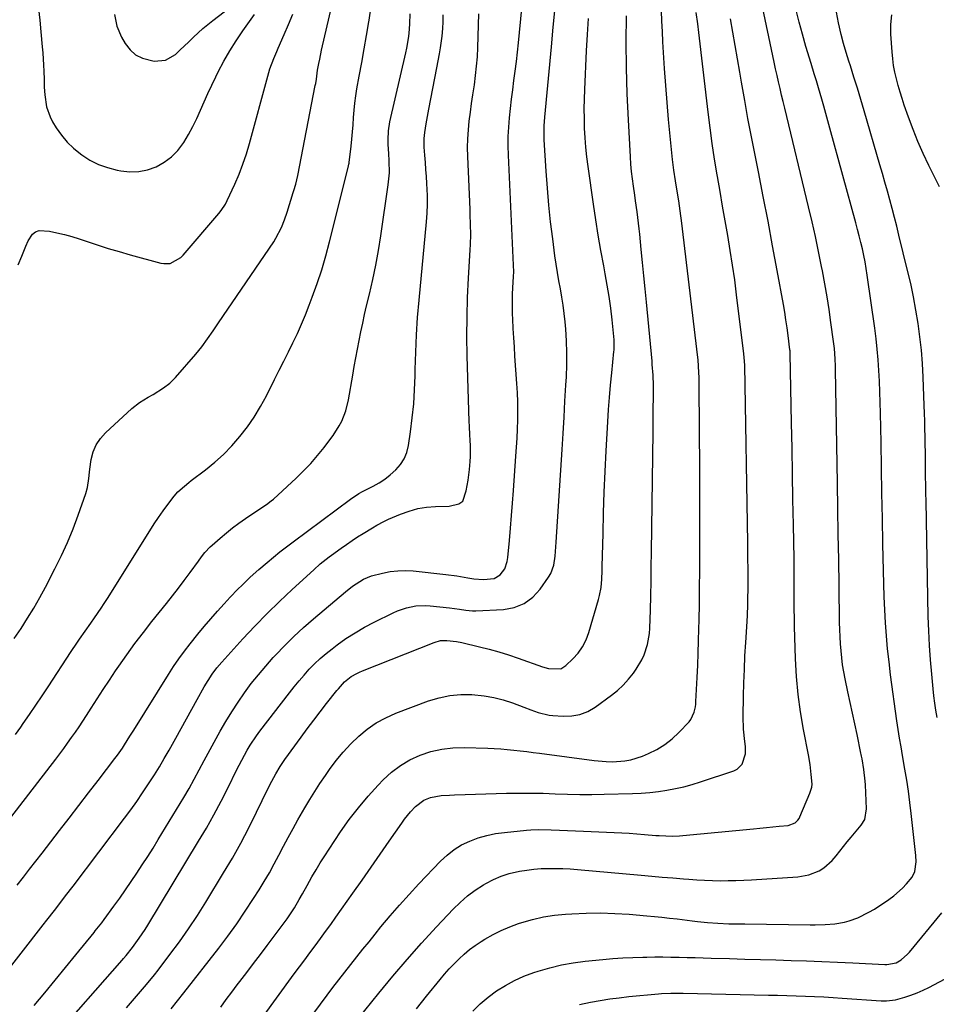
# Model space of a CAD drawing. Units: inches. Extents: x 1852041 to 1857398, y 415960 to 421219.
# Drawn here: x 1854075 to 1854440, y 417467 to 417860 of the extents above; entities that cross this region are included whole.
import ezdxf

# ---------------------------------------------------------------- set-up
doc = ezdxf.new("R2010")
doc.units = ezdxf.units.IN
doc.header["$MEASUREMENT"] = 0
doc.layers.add('7', color=7, linetype='Continuous')
doc.layers.add('8', color=7, linetype='Continuous')

msp = doc.modelspace()

# ---------------------------------------------------------------- linework, layer by layer
at = {"layer": '7', "color": 18}
for points in [[(1854080.68, 417467.04, 1716), (1854084.84, 417472.09, 1716), (1854089, 417477.13, 1716), (1854093.15, 417482.19, 1716), (1854097.29, 417487.26, 1716), (1854104.52, 417496.13, 1716), (1854105.03, 417496.76, 1716), (1854107.56, 417499.97, 1716), (1854108.54, 417501.28, 1716), (1854112.46, 417506.63, 1716), (1854114.79, 417509.86, 1716), (1854117.1, 417513.11, 1716), (1854119.35, 417516.4, 1716), (1854121.58, 417519.71, 1716), (1854123.76, 417523.05, 1716), (1854125.91, 417526.4, 1716), (1854128.03, 417529.79, 1716), (1854130.11, 417533.18, 1716), (1854140.27, 417549.95, 1716), (1854142.4, 417553.57, 1716), (1854144.42, 417557.25, 1716), (1854146.4, 417560.95, 1716), (1854148.41, 417564.64, 1716), (1854154.85, 417576.33, 1716), (1854157.11, 417580.27, 1716), (1854159.46, 417584.15, 1716), (1854161.95, 417587.95, 1716), (1854164.53, 417591.69, 1716), (1854167.24, 417595.33, 1716), (1854170.04, 417598.9, 1716), (1854172.98, 417602.37, 1716), (1854176, 417605.76, 1716), (1854176.92, 417606.75, 1716), (1854180.54, 417610.51, 1716), (1854184.25, 417614.18, 1716), (1854188.08, 417617.71, 1716), (1854192.01, 417621.15, 1716), (1854204.84, 417631.98, 1716), (1854207.58, 417634.14, 1716), (1854210.46, 417636.12, 1716), (1854211.97, 417636.98, 1716), (1854215.14, 417638.32, 1716), (1854219.5, 417639.45, 1716), (1854222.55, 417640.02, 1716), (1854225.62, 417640.38, 1716), (1854228.71, 417640.42, 1716), (1854231.81, 417640.25, 1716), (1854244.81, 417638.89, 1716), (1854249.19, 417638.34, 1716), (1854253.54, 417637.59, 1716), (1854255.94, 417637.19, 1716), (1854259.86, 417636.92, 1716), (1854264.08, 417637.28, 1716), (1854266.53, 417638.68, 1716), (1854268.28, 417641.15, 1716), (1854269.3, 417644.05, 1716), (1854269.56, 417645.58, 1716), (1854270.18, 417652.39, 1716), (1854270.63, 417657.37, 1716), (1854271.05, 417662.36, 1716), (1854271.43, 417667.34, 1716), (1854271.8, 417672.33, 1716), (1854272.75, 417685.99, 1716), (1854272.98, 417689.61, 1716), (1854273.18, 417693.23, 1716), (1854273.34, 417696.85, 1716), (1854273.47, 417700.48, 1716), (1854273.52, 417704.1, 1716), (1854273.5, 417707.72, 1716), (1854273.37, 417711.34, 1716), (1854273.16, 417714.96, 1716), (1854272.38, 417725.88, 1716), (1854272.13, 417729.57, 1716), (1854271.91, 417733.25, 1716), (1854271.71, 417736.94, 1716), (1854271.54, 417740.62, 1716), (1854271.45, 417742.85, 1716), (1854271.38, 417745.42, 1716), (1854271.37, 417748, 1716), (1854271.43, 417750.57, 1716), (1854271.55, 417753.14, 1716), (1854271.82, 417757.62, 1716), (1854271.86, 417759.58, 1716), (1854271.79, 417762.2, 1716), (1854269.78, 417806.09, 1716), (1854269.7, 417809.82, 1716), (1854269.72, 417813.54, 1716), (1854269.9, 417817.25, 1716), (1854270.19, 417820.96, 1716), (1854270.59, 417824.67, 1716), (1854271.01, 417828.38, 1716), (1854271.48, 417832.08, 1716), (1854271.98, 417835.86, 1716), (1854272.48, 417839.6, 1716), (1854272.94, 417843.35, 1716), (1854273.36, 417847.1, 1716), (1854273.75, 417850.86, 1716), (1854276.96, 417883.75, 1716)], [(1854072.7, 417613.39, 1706), (1854075.4, 417617.35, 1706), (1854077.98, 417621.38, 1706), (1854080.48, 417625.46, 1706), (1854082.84, 417629.62, 1706), (1854085.12, 417633.84, 1706), (1854088.91, 417641.16, 1706), (1854091.49, 417646.38, 1706), (1854093.92, 417651.67, 1706), (1854096.13, 417657.04, 1706), (1854098.19, 417662.49, 1706), (1854101.28, 417671.14, 1706), (1854101.94, 417673.5, 1706), (1854102.38, 417677.17, 1706), (1854102.66, 417679.62, 1706), (1854102.83, 417680.85, 1706), (1854103.43, 417684.73, 1706), (1854104.22, 417687.73, 1706), (1854105.37, 417690.54, 1706), (1854107.07, 417693.06, 1706), (1854109.14, 417695.38, 1706), (1854119.65, 417704.99, 1706), (1854122.71, 417707.46, 1706), (1854126.05, 417709.54, 1706), (1854128.11, 417710.67, 1706), (1854132.2, 417713.22, 1706), (1854134.73, 417715.19, 1706), (1854136.98, 417717.45, 1706), (1854145.06, 417726.66, 1706), (1854146.32, 417728.15, 1706), (1854147.54, 417729.66, 1706), (1854149.82, 417732.81, 1706), (1854152.02, 417736.02, 1706), (1854154.21, 417739.24, 1706), (1854176.2, 417771.56, 1706), (1854177.07, 417772.92, 1706), (1854179.31, 417777.21, 1706), (1854180.5, 417780.22, 1706), (1854181.53, 417783.28, 1706), (1854183.93, 417791.15, 1706), (1854184.19, 417791.99, 1706), (1854184.93, 417794.53, 1706), (1854185.75, 417797.96, 1706), (1854192.74, 417833.79, 1706), (1854192.9, 417834.65, 1706), (1854193.18, 417836.39, 1706), (1854193.69, 417839.88, 1706), (1854194.17, 417842.58, 1706), (1854194.51, 417844.37, 1706), (1854195.24, 417847.92, 1706), (1854195.64, 417849.69, 1706), (1854202.26, 417878.28, 1706)], [(1854073.23, 417575.08, 1708), (1854075.29, 417577.99, 1708), (1854076.3, 417579.42, 1708), (1854078.83, 417583.07, 1708), (1854081.34, 417586.73, 1708), (1854083.81, 417590.42, 1708), (1854086.26, 417594.12, 1708), (1854095.46, 417608.2, 1708), (1854097.62, 417611.44, 1708), (1854098.72, 417613.04, 1708), (1854100.96, 417616.23, 1708), (1854103.21, 417619.41, 1708), (1854104.74, 417621.58, 1708), (1854107.34, 417625.38, 1708), (1854108.6, 417627.31, 1708), (1854109.83, 417629.25, 1708), (1854126.7, 417656.3, 1708), (1854128.43, 417658.99, 1708), (1854130.21, 417661.64, 1708), (1854132.07, 417664.24, 1708), (1854133.99, 417666.8, 1708), (1854136.47, 417670.03, 1708), (1854137.98, 417671.79, 1708), (1854140.55, 417674.13, 1708), (1854142.36, 417675.59, 1708), (1854143.28, 417676.3, 1708), (1854148.99, 417680.62, 1708), (1854152.66, 417683.6, 1708), (1854156.17, 417686.74, 1708), (1854159.45, 417690.12, 1708), (1854162.72, 417693.84, 1708), (1854165.66, 417697.69, 1708), (1854168.43, 417701.65, 1708), (1854170.92, 417705.78, 1708), (1854173.24, 417710.03, 1708), (1854176.53, 417716.6, 1708), (1854178.36, 417720.26, 1708), (1854180.19, 417723.92, 1708), (1854182.01, 417727.58, 1708), (1854183.83, 417731.25, 1708), (1854185.59, 417734.94, 1708), (1854187.28, 417738.66, 1708), (1854188.84, 417742.44, 1708), (1854190.34, 417746.24, 1708), (1854191.53, 417749.43, 1708), (1854193.47, 417754.89, 1708), (1854195.29, 417760.38, 1708), (1854196.92, 417765.93, 1708), (1854198.43, 417771.53, 1708), (1854205.89, 417801.18, 1708), (1854206.18, 417802.4, 1708), (1854206.26, 417802.89, 1708), (1854206.3, 417803.14, 1708), (1854207.02, 417809.59, 1708), (1854207.31, 417812.45, 1708), (1854207.58, 417815.32, 1708), (1854207.8, 417818.19, 1708), (1854207.99, 417821.06, 1708), (1854208.21, 417823.93, 1708), (1854208.51, 417826.79, 1708), (1854208.9, 417829.64, 1708), (1854209.37, 417832.48, 1708), (1854210.3, 417837.6, 1708), (1854211.28, 417843, 1708), (1854212.23, 417848.4, 1708), (1854213.16, 417853.81, 1708), (1854214.07, 417859.22, 1708), (1854214.17, 417859.85, 1708), (1854215.07, 417865.33, 1708)], [(1854082.4, 417864.46, 1702), (1854082.88, 417859.87, 1702), (1854083.31, 417855.28, 1702), (1854083.85, 417849.24, 1702), (1854084.05, 417846.82, 1702), (1854084.36, 417841.96, 1702), (1854084.48, 417839.53, 1702), (1854084.62, 417836.19, 1702), (1854084.67, 417833.16, 1702), (1854084.85, 417830.14, 1702), (1854085.61, 417825.26, 1702), (1854086.99, 417821.27, 1702), (1854087.98, 417819.38, 1702), (1854089.47, 417816.91, 1702), (1854091.5, 417813.97, 1702), (1854093.74, 417811.24, 1702), (1854096.29, 417808.79, 1702), (1854099.06, 417806.54, 1702), (1854099.59, 417806.16, 1702), (1854102.89, 417804.1, 1702), (1854106.31, 417802.36, 1702), (1854109.94, 417801.07, 1702), (1854113.7, 417800.08, 1702), (1854115.22, 417799.79, 1702), (1854118.84, 417799.44, 1702), (1854122.41, 417799.52, 1702), (1854125.9, 417800.26, 1702), (1854129.34, 417801.44, 1702), (1854132.51, 417803.23, 1702), (1854135.41, 417805.34, 1702), (1854137.89, 417807.93, 1702), (1854140.28, 417811.11, 1702), (1854142.14, 417814.24, 1702), (1854143.89, 417817.43, 1702), (1854145.49, 417820.7, 1702), (1854146.98, 417824.02, 1702), (1854148.43, 417827.37, 1702), (1854149.92, 417830.7, 1702), (1854151.47, 417834, 1702), (1854153.07, 417837.28, 1702), (1854154.07, 417839.28, 1702), (1854156.29, 417843.5, 1702), (1854158.64, 417847.63, 1702), (1854161.18, 417851.66, 1702), (1854163.84, 417855.61, 1702), (1854168.44, 417862.09, 1702)], [(1854087.73, 417453.2, 1718), (1854115.69, 417485.1, 1718), (1854116.23, 417485.71, 1718), (1854117.29, 417486.95, 1718), (1854119.86, 417490.12, 1718), (1854122.57, 417493.84, 1718), (1854124.89, 417497.29, 1718), (1854125.99, 417499.05, 1718), (1854146.2, 417532.48, 1718), (1854149.3, 417537.76, 1718), (1854152.31, 417543.08, 1718), (1854155.18, 417548.49, 1718), (1854157.95, 417553.94, 1718), (1854161.36, 417560.85, 1718), (1854163.43, 417564.89, 1718), (1854165.62, 417568.87, 1718), (1854166.78, 417570.81, 1718), (1854169.3, 417574.58, 1718), (1854170.65, 417576.41, 1718), (1854182.44, 417591.68, 1718), (1854184.34, 417594.08, 1718), (1854186.29, 417596.45, 1718), (1854188.3, 417598.77, 1718), (1854190.35, 417601.05, 1718), (1854192.49, 417603.24, 1718), (1854194.7, 417605.36, 1718), (1854197.03, 417607.35, 1718), (1854199.42, 417609.25, 1718), (1854201.46, 417610.78, 1718), (1854204.99, 417613.29, 1718), (1854208.61, 417615.66, 1718), (1854212.35, 417617.83, 1718), (1854216.18, 417619.86, 1718), (1854223.75, 417623.6, 1718), (1854225.5, 417624.38, 1718), (1854229.11, 417625.61, 1718), (1854232.86, 417626.35, 1718), (1854236.65, 417626.53, 1718), (1854238.56, 417626.42, 1718), (1854246.26, 417625.61, 1718), (1854250.19, 417625.06, 1718), (1854252.79, 417624.61, 1718), (1854255.41, 417624.4, 1718), (1854256.72, 417624.42, 1718), (1854267.76, 417624.92, 1718), (1854272.1, 417625.74, 1718), (1854276.07, 417627.26, 1718), (1854279.46, 417629.81, 1718), (1854282.48, 417633.04, 1718), (1854285.74, 417637.73, 1718), (1854286.65, 417639.28, 1718), (1854287.9, 417642.61, 1718), (1854288.41, 417646.21, 1718), (1854288.58, 417648.04, 1718), (1854288.85, 417651.7, 1718), (1854291.15, 417688.67, 1718), (1854291.54, 417695.09, 1718), (1854291.93, 417701.52, 1718), (1854292.31, 417707.94, 1718), (1854292.69, 417714.37, 1718), (1854292.88, 417717.71, 1718), (1854293.05, 417722.46, 1718), (1854293.09, 417727.22, 1718), (1854292.92, 417731.96, 1718), (1854292.61, 417736.71, 1718), (1854292.36, 417739.57, 1718), (1854292.02, 417742.88, 1718), (1854291.61, 417746.18, 1718), (1854291.09, 417749.46, 1718), (1854290.49, 417752.73, 1718), (1854289.87, 417756, 1718), (1854289.3, 417759.28, 1718), (1854288.78, 417762.57, 1718), (1854288.31, 417765.87, 1718), (1854287.41, 417772.69, 1718), (1854286.59, 417779.41, 1718), (1854285.87, 417786.13, 1718), (1854285.28, 417792.88, 1718), (1854284.79, 417799.63, 1718), (1854284.02, 417812.11, 1718), (1854283.95, 417815.53, 1718), (1854284.03, 417817.81, 1718), (1854284.28, 417821.22, 1718), (1854286.9, 417849.28, 1718), (1854287.64, 417857.12, 1718), (1854288.39, 417864.96, 1718)], [(1854066.49, 417476.63, 1714), (1854084.21, 417499.18, 1714), (1854085.71, 417501.09, 1714), (1854088.71, 417504.92, 1714), (1854091.71, 417508.76, 1714), (1854093.2, 417510.68, 1714), (1854096.15, 417514.55, 1714), (1854116.68, 417541.73, 1714), (1854119.14, 417545.05, 1714), (1854121.55, 417548.4, 1714), (1854123.89, 417551.81, 1714), (1854126.53, 417555.78, 1714), (1854128.58, 417558.99, 1714), (1854130.58, 417562.23, 1714), (1854132.52, 417565.51, 1714), (1854134.41, 417568.82, 1714), (1854137.08, 417573.59, 1714), (1854139.23, 417577.43, 1714), (1854141.38, 417581.28, 1714), (1854143.52, 417585.12, 1714), (1854145.66, 417588.97, 1714), (1854148.46, 417594.01, 1714), (1854150, 417596.62, 1714), (1854151.67, 417599.15, 1714), (1854153.48, 417601.58, 1714), (1854155.44, 417603.88, 1714), (1854163.91, 417613.16, 1714), (1854168.67, 417618.24, 1714), (1854173.52, 417623.24, 1714), (1854178.49, 417628.11, 1714), (1854183.55, 417632.89, 1714), (1854192.11, 417640.78, 1714), (1854194.7, 417643.06, 1714), (1854198.32, 417645.91, 1714), (1854199.25, 417646.59, 1714), (1854203.07, 417649.35, 1714), (1854205.24, 417650.88, 1714), (1854207.42, 417652.37, 1714), (1854209.64, 417653.82, 1714), (1854211.88, 417655.23, 1714), (1854215.5, 417657.45, 1714), (1854217.31, 417658.51, 1714), (1854220.08, 417659.99, 1714), (1854221.98, 417660.87, 1714), (1854226.74, 417662.92, 1714), (1854230.13, 417664.16, 1714), (1854233.58, 417665.12, 1714), (1854237.11, 417665.7, 1714), (1854240.7, 417666, 1714), (1854246.15, 417666.15, 1714), (1854250.04, 417667, 1714), (1854251.54, 417668.11, 1714), (1854252.95, 417672.22, 1714), (1854253.76, 417676.42, 1714), (1854254.25, 417680.67, 1714), (1854254.48, 417683.94, 1714), (1854254.59, 417685.95, 1714), (1854254.61, 417689.98, 1714), (1854254.47, 417692.6, 1714), (1854254.37, 417694.42, 1714), (1854254.21, 417698.05, 1714), (1854254.15, 417699.87, 1714), (1854253.36, 417726.09, 1714), (1854253.24, 417733.81, 1714), (1854253.25, 417741.53, 1714), (1854253.48, 417749.24, 1714), (1854253.85, 417756.95, 1714), (1854254.55, 417768.37, 1714), (1854254.64, 417770.37, 1714), (1854254.72, 417774.37, 1714), (1854254.65, 417778.37, 1714), (1854254.52, 417782.37, 1714), (1854254.44, 417784.37, 1714), (1854253.56, 417805.52, 1714), (1854253.5, 417809.06, 1714), (1854253.56, 417812.59, 1714), (1854253.79, 417816.11, 1714), (1854254.14, 417819.63, 1714), (1854254.6, 417823.14, 1714), (1854255.08, 417826.65, 1714), (1854255.58, 417830.16, 1714), (1854256.17, 417834.06, 1714), (1854256.68, 417837.77, 1714), (1854257.09, 417841.48, 1714), (1854257.37, 417845.21, 1714), (1854257.56, 417848.95, 1714), (1854257.98, 417862.36, 1714)], [(1854073.9, 417514.99, 1712), (1854076.37, 417518.19, 1712), (1854078.84, 417521.39, 1712), (1854081.32, 417524.58, 1712), (1854083.79, 417527.78, 1712), (1854090.75, 417536.76, 1712), (1854094.61, 417541.76, 1712), (1854098.48, 417546.76, 1712), (1854102.33, 417551.77, 1712), (1854106.19, 417556.78, 1712), (1854112.87, 417565.46, 1712), (1854113.88, 417566.81, 1712), (1854115.83, 417569.55, 1712), (1854116.73, 417570.97, 1712), (1854118.82, 417574.35, 1712), (1854120.32, 417576.76, 1712), (1854134.17, 417598.99, 1712), (1854136.21, 417602.14, 1712), (1854138.32, 417605.23, 1712), (1854140.54, 417608.25, 1712), (1854142.83, 417611.22, 1712), (1854145.9, 417615.06, 1712), (1854148.44, 417618.16, 1712), (1854151.03, 417621.23, 1712), (1854153.69, 417624.24, 1712), (1854156.4, 417627.21, 1712), (1854158.78, 417629.76, 1712), (1854161.92, 417633.04, 1712), (1854163.53, 417634.65, 1712), (1854166.79, 417637.82, 1712), (1854170.17, 417640.86, 1712), (1854173.51, 417643.68, 1712), (1854176.08, 417645.78, 1712), (1854178.67, 417647.86, 1712), (1854181.29, 417649.9, 1712), (1854183.94, 417651.9, 1712), (1854206.72, 417668.89, 1712), (1854210.15, 417671.13, 1712), (1854211.59, 417671.92, 1712), (1854212.31, 417672.3, 1712), (1854215.79, 417674.06, 1712), (1854218.19, 417675.41, 1712), (1854220.49, 417676.89, 1712), (1854222.65, 417678.57, 1712), (1854224.9, 417680.55, 1712), (1854226.73, 417682.69, 1712), (1854228.23, 417684.99, 1712), (1854229.24, 417687.55, 1712), (1854229.93, 417690.27, 1712), (1854230.73, 417695.69, 1712), (1854231.44, 417701.27, 1712), (1854232.01, 417706.87, 1712), (1854232.36, 417712.48, 1712), (1854232.56, 417718.1, 1712), (1854232.61, 417720.65, 1712), (1854232.8, 417727.55, 1712), (1854233.1, 417734.44, 1712), (1854233.56, 417741.32, 1712), (1854234.13, 417748.2, 1712), (1854237.06, 417779.5, 1712), (1854237.31, 417782.98, 1712), (1854237.45, 417786.46, 1712), (1854237.43, 417789.94, 1712), (1854237.22, 417794.78, 1712), (1854237.04, 417797.59, 1712), (1854236.86, 417800.39, 1712), (1854236.66, 417803.19, 1712), (1854236.45, 417805.99, 1712), (1854236.2, 417809.28, 1712), (1854236.17, 417812.75, 1712), (1854236.39, 417815.05, 1712), (1854236.92, 417818.49, 1712), (1854238.04, 417824.43, 1712), (1854238.81, 417828.54, 1712), (1854239.59, 417832.64, 1712), (1854240.38, 417836.75, 1712), (1854241.18, 417840.85, 1712), (1854242.27, 417846.47, 1712), (1854242.68, 417848.81, 1712), (1854243.3, 417853.5, 1712), (1854243.56, 417856.55, 1712), (1854243.69, 417859.25, 1712), (1854243.74, 417861.96, 1712)], [(1854074.25, 417762.33, 1704), (1854075.74, 417765.74, 1704), (1854077.38, 417769.83, 1704), (1854078.29, 417771.83, 1704), (1854079.99, 417774.57, 1704), (1854081.2, 417775.54, 1704), (1854082.68, 417775.97, 1704), (1854086.71, 417775.69, 1704), (1854089.74, 417775.14, 1704), (1854092.74, 417774.47, 1704), (1854095.7, 417773.65, 1704), (1854098.64, 417772.72, 1704), (1854101.44, 417771.74, 1704), (1854105.76, 417770.28, 1704), (1854110.11, 417768.88, 1704), (1854114.49, 417767.58, 1704), (1854118.88, 417766.33, 1704), (1854131.15, 417762.99, 1704), (1854132.38, 417762.79, 1704), (1854134.81, 417762.92, 1704), (1854139.17, 417765.26, 1704), (1854140.06, 417766.16, 1704), (1854154.23, 417782.79, 1704), (1854155.21, 417783.99, 1704), (1854156.96, 417786.54, 1704), (1854157.66, 417787.91, 1704), (1854160.63, 417794.42, 1704), (1854162.34, 417798.42, 1704), (1854163.91, 417802.47, 1704), (1854165.28, 417806.58, 1704), (1854166.52, 417810.75, 1704), (1854173.79, 417837.61, 1704), (1854174.65, 417840.45, 1704), (1854176.22, 417844.61, 1704), (1854177.37, 417847.35, 1704), (1854177.96, 417848.71, 1704), (1854180.32, 417854.1, 1704), (1854182.07, 417858.17, 1704), (1854183.78, 417862.25, 1704)], [(1854135.23, 417465.66, 1722), (1854137.81, 417468.83, 1722), (1854140.34, 417472.04, 1722), (1854154.26, 417489.89, 1722), (1854157.9, 417494.71, 1722), (1854161.44, 417499.6, 1722), (1854164.84, 417504.59, 1722), (1854168.13, 417509.65, 1722), (1854170.31, 417513.11, 1722), (1854172.39, 417516.51, 1722), (1854174.42, 417519.96, 1722), (1854176.35, 417523.45, 1722), (1854178.23, 417526.98, 1722), (1854180.08, 417530.52, 1722), (1854181.96, 417534.05, 1722), (1854183.89, 417537.55, 1722), (1854185.85, 417541.04, 1722), (1854188.59, 417545.84, 1722), (1854190.52, 417549.13, 1722), (1854192.52, 417552.38, 1722), (1854194.61, 417555.58, 1722), (1854196.76, 417558.73, 1722), (1854198.43, 417561.12, 1722), (1854201.09, 417564.66, 1722), (1854203.89, 417568.07, 1722), (1854206.9, 417571.29, 1722), (1854210.06, 417574.4, 1722), (1854213.46, 417577.18, 1722), (1854217.04, 417579.68, 1722), (1854220.88, 417581.75, 1722), (1854224.9, 417583.53, 1722), (1854237.95, 417588.42, 1722), (1854242.15, 417589.7, 1722), (1854246.4, 417590.61, 1722), (1854250.74, 417590.98, 1722), (1854255.13, 417590.98, 1722), (1854260.04, 417590.5, 1722), (1854263.88, 417589.86, 1722), (1854267.64, 417588.88, 1722), (1854271.36, 417587.68, 1722), (1854275.87, 417586, 1722), (1854278.72, 417584.94, 1722), (1854281.57, 417583.89, 1722), (1854285.95, 417582.8, 1722), (1854287.45, 417582.63, 1722), (1854291.53, 417582.32, 1722), (1854294.98, 417582.44, 1722), (1854298.3, 417583.02, 1722), (1854301.42, 417584.28, 1722), (1854304.41, 417586.01, 1722), (1854310.8, 417590.69, 1722), (1854313.25, 417592.66, 1722), (1854315.55, 417594.77, 1722), (1854317.65, 417597.09, 1722), (1854319.61, 417599.54, 1722), (1854320.72, 417601.08, 1722), (1854323, 417604.82, 1722), (1854323.9, 417606.82, 1722), (1854325.27, 417610.99, 1722), (1854326.02, 417615.31, 1722), (1854326.17, 417617.5, 1722), (1854326.36, 417624.63, 1722), (1854326.5, 417630.41, 1722), (1854326.62, 417636.19, 1722), (1854326.73, 417641.97, 1722), (1854326.81, 417647.75, 1722), (1854327.43, 417695.69, 1722), (1854327.47, 417699, 1722), (1854327.5, 417702.31, 1722), (1854327.53, 417705.62, 1722), (1854327.55, 417708.93, 1722), (1854327.56, 417712.75, 1722), (1854327.55, 417714.15, 1722), (1854327.43, 417718.34, 1722), (1854327.14, 417722.53, 1722), (1854327.02, 417723.92, 1722), (1854324.8, 417747.44, 1722), (1854324.3, 417752.7, 1722), (1854323.79, 417757.95, 1722), (1854323.27, 417763.21, 1722), (1854322.75, 417768.46, 1722), (1854322.15, 417774.52, 1722), (1854321.91, 417776.74, 1722), (1854321.65, 417778.97, 1722), (1854321.07, 417783.4, 1722), (1854320.43, 417787.83, 1722), (1854320.11, 417790.04, 1722), (1854319.59, 417793.67, 1722), (1854319.2, 417796.59, 1722), (1854318.87, 417799.52, 1722), (1854318.62, 417802.46, 1722), (1854318.42, 417805.4, 1722), (1854317.6, 417820.2, 1722), (1854317.14, 417830.55, 1722), (1854316.83, 417840.91, 1722), (1854316.75, 417851.27, 1722), (1854316.81, 417861.63, 1722)], [(1854155.06, 417466.4, 1724), (1854157.24, 417469.35, 1724), (1854159.44, 417472.29, 1724), (1854161.65, 417475.22, 1724), (1854162.66, 417476.56, 1724), (1854165.39, 417480.16, 1724), (1854168.11, 417483.75, 1724), (1854170.84, 417487.35, 1724), (1854173.56, 417490.94, 1724), (1854179.17, 417498.35, 1724), (1854181.48, 417501.53, 1724), (1854182.59, 417503.16, 1724), (1854184.4, 417505.96, 1724), (1854186.37, 417509.26, 1724), (1854187.58, 417511.52, 1724), (1854189.45, 417514.88, 1724), (1854191.42, 417518.31, 1724), (1854193.06, 417521.13, 1724), (1854194.75, 417523.92, 1724), (1854196.5, 417526.67, 1724), (1854198.28, 417529.4, 1724), (1854202.83, 417536.21, 1724), (1854206.3, 417541.11, 1724), (1854209.92, 417545.88, 1724), (1854213.78, 417550.45, 1724), (1854217.81, 417554.9, 1724), (1854219.84, 417557.02, 1724), (1854223.14, 417560.05, 1724), (1854226.66, 417562.76, 1724), (1854230.5, 417564.98, 1724), (1854234.56, 417566.88, 1724), (1854238.84, 417568.25, 1724), (1854243.18, 417569.26, 1724), (1854247.61, 417569.75, 1724), (1854252.1, 417569.87, 1724), (1854261.54, 417569.56, 1724), (1854264.13, 417569.45, 1724), (1854266.72, 417569.29, 1724), (1854269.31, 417569.08, 1724), (1854271.89, 417568.82, 1724), (1854274.47, 417568.52, 1724), (1854277.05, 417568.22, 1724), (1854279.63, 417567.89, 1724), (1854282.2, 417567.56, 1724), (1854303.89, 417564.67, 1724), (1854308.79, 417564.24, 1724), (1854311.25, 417564.21, 1724), (1854316.14, 417564.5, 1724), (1854318.54, 417564.92, 1724), (1854323.18, 417566.41, 1724), (1854325.61, 417567.44, 1724), (1854328.96, 417569.11, 1724), (1854332.13, 417571.04, 1724), (1854335.04, 417573.34, 1724), (1854337.77, 417575.9, 1724), (1854341.79, 417580.17, 1724), (1854342.48, 417581.02, 1724), (1854343.86, 417583.92, 1724), (1854344.3, 417586.09, 1724), (1854344.43, 417587.18, 1724), (1854344.52, 417588.28, 1724), (1854345.01, 417597.8, 1724), (1854345.24, 417602.65, 1724), (1854345.43, 417607.5, 1724), (1854345.59, 417612.34, 1724), (1854345.71, 417617.19, 1724), (1854345.78, 417620.61, 1724), (1854345.9, 417627.16, 1724), (1854346, 417633.72, 1724), (1854346.07, 417640.28, 1724), (1854346.11, 417646.84, 1724), (1854346.13, 417653.79, 1724), (1854346.15, 417663.82, 1724), (1854346.14, 417673.86, 1724), (1854346.09, 417683.89, 1724), (1854346.02, 417693.93, 1724), (1854345.8, 417717.44, 1724), (1854345.75, 417719.44, 1724), (1854345.4, 417724.41, 1724), (1854345.29, 417725.4, 1724), (1854338.81, 417779.95, 1724), (1854338.56, 417781.92, 1724), (1854338.29, 417783.88, 1724), (1854337.67, 417787.78, 1724), (1854337.01, 417791.69, 1724), (1854336.33, 417795.87, 1724), (1854335.71, 417800.06, 1724), (1854335.45, 417802.16, 1724), (1854335.22, 417804.26, 1724), (1854334.27, 417813.56, 1724), (1854333.62, 417820.32, 1724), (1854333.02, 417827.09, 1724), (1854332.5, 417833.86, 1724), (1854332.04, 417840.63, 1724), (1854331.63, 417847.05, 1724), (1854331.39, 417851.19, 1724), (1854331.17, 417855.34, 1724), (1854330.98, 417859.49, 1724), (1854330.82, 417863.64, 1724)], [(1854171.24, 417461.67, 1726), (1854184.38, 417479.61, 1726), (1854186.45, 417482.42, 1726), (1854188.53, 417485.24, 1726), (1854190.6, 417488.05, 1726), (1854192.69, 417490.86, 1726), (1854194.76, 417493.68, 1726), (1854196.83, 417496.5, 1726), (1854198.88, 417499.33, 1726), (1854200.91, 417502.17, 1726), (1854207.77, 417511.8, 1726), (1854211.42, 417516.95, 1726), (1854215.06, 417522.12, 1726), (1854218.67, 417527.31, 1726), (1854222.27, 417532.5, 1726), (1854227.27, 417539.77, 1726), (1854228.38, 417541.31, 1726), (1854230.77, 417544.28, 1726), (1854232.66, 417546.37, 1726), (1854236.05, 417548.93, 1726), (1854238.72, 417550, 1726), (1854242.95, 417550.75, 1726), (1854246.26, 417550.91, 1726), (1854248.32, 417551, 1726), (1854252.46, 417551.15, 1726), (1854269.02, 417551.61, 1726), (1854273.88, 417551.7, 1726), (1854278.74, 417551.71, 1726), (1854283.6, 417551.62, 1726), (1854288.46, 417551.45, 1726), (1854293.32, 417551.29, 1726), (1854298.18, 417551.18, 1726), (1854303.05, 417551.17, 1726), (1854307.91, 417551.23, 1726), (1854319.27, 417551.47, 1726), (1854322.71, 417551.62, 1726), (1854326.14, 417551.87, 1726), (1854329.56, 417552.29, 1726), (1854332.96, 417552.81, 1726), (1854336.34, 417553.48, 1726), (1854339.69, 417554.25, 1726), (1854343.01, 417555.16, 1726), (1854346.3, 417556.18, 1726), (1854359.66, 417560.63, 1726), (1854360.95, 417561.26, 1726), (1854362.93, 417563.17, 1726), (1854364.31, 417567.33, 1726), (1854364.28, 417570.3, 1726), (1854364.02, 417572.23, 1726), (1854363.54, 417577.19, 1726), (1854363.43, 417582.17, 1726), (1854363.56, 417590.29, 1726), (1854363.68, 417595.65, 1726), (1854363.85, 417601.02, 1726), (1854364.09, 417606.38, 1726), (1854364.39, 417611.73, 1726), (1854364.79, 417618.04, 1726), (1854365.03, 417622.45, 1726), (1854365.2, 417626.86, 1726), (1854365.26, 417629.06, 1726), (1854365.33, 417633.47, 1726), (1854365.33, 417638.03, 1726), (1854365.31, 417641.4, 1726), (1854365.28, 417644.78, 1726), (1854365.24, 417648.16, 1726), (1854365.19, 417651.54, 1726), (1854363.98, 417722.12, 1726), (1854363.92, 417723.92, 1726), (1854363.66, 417726.9, 1726), (1854360.77, 417750.38, 1726), (1854359.99, 417756.29, 1726), (1854359.16, 417762.2, 1726), (1854358.23, 417768.09, 1726), (1854357.25, 417773.98, 1726), (1854356.22, 417779.86, 1726), (1854355.19, 417785.73, 1726), (1854354.17, 417791.61, 1726), (1854353.14, 417797.49, 1726), (1854353.02, 417798.18, 1726), (1854351.98, 417804.41, 1726), (1854351.02, 417810.65, 1726), (1854350.17, 417816.91, 1726), (1854349.38, 417823.18, 1726), (1854345.68, 417855.01, 1726), (1854345.25, 417858.42, 1726), (1854344.6, 417862.95, 1726)], [(1854233.08, 417465.65, 1732), (1854237.13, 417470.7, 1732), (1854242.52, 417477.35, 1732), (1854244.33, 417479.5, 1732), (1854246.18, 417481.6, 1732), (1854248.11, 417483.64, 1732), (1854250.08, 417485.64, 1732), (1854252.15, 417487.53, 1732), (1854254.29, 417489.32, 1732), (1854256.55, 417490.96, 1732), (1854258.88, 417492.51, 1732), (1854260.4, 417493.45, 1732), (1854263.61, 417495.27, 1732), (1854266.89, 417496.94, 1732), (1854270.28, 417498.38, 1732), (1854273.74, 417499.66, 1732), (1854275.16, 417500.13, 1732), (1854279.41, 417501.36, 1732), (1854283.71, 417502.37, 1732), (1854288.08, 417503.03, 1732), (1854292.48, 417503.47, 1732), (1854295.05, 417503.62, 1732), (1854300.77, 417503.84, 1732), (1854306.49, 417503.9, 1732), (1854312.21, 417503.72, 1732), (1854317.93, 417503.37, 1732), (1854324.92, 417502.8, 1732), (1854327.96, 417502.53, 1732), (1854330.99, 417502.23, 1732), (1854334.02, 417501.89, 1732), (1854337.04, 417501.52, 1732), (1854339.03, 417501.26, 1732), (1854343.09, 417500.75, 1732), (1854345.13, 417500.52, 1732), (1854349.2, 417500.09, 1732), (1854353.28, 417499.8, 1732), (1854357.61, 417499.63, 1732), (1854361.86, 417499.54, 1732), (1854363.98, 417499.51, 1732), (1854390.09, 417499.22, 1732), (1854392.07, 417499.22, 1732), (1854396.01, 417499.3, 1732), (1854399.94, 417499.56, 1732), (1854403.79, 417500.27, 1732), (1854405.68, 417500.8, 1732), (1854409.05, 417502, 1732), (1854413.54, 417504.16, 1732), (1854415.68, 417505.45, 1732), (1854421.52, 417509.32, 1732), (1854423.43, 417510.7, 1732), (1854426.95, 417513.81, 1732), (1854428.56, 417515.54, 1732), (1854430.7, 417518.2, 1732), (1854431.76, 417520.46, 1732), (1854432.31, 417524.26, 1732), (1854432.21, 417526.83, 1732), (1854430.35, 417543.5, 1732), (1854429.82, 417547.96, 1732), (1854429.24, 417552.41, 1732), (1854428.58, 417556.85, 1732), (1854427.87, 417561.29, 1732), (1854426.96, 417566.71, 1732), (1854426.37, 417570.15, 1732), (1854425.75, 417573.58, 1732), (1854425.45, 417575.3, 1732), (1854424.9, 417578.74, 1732), (1854424.65, 417580.47, 1732), (1854422.17, 417598.85, 1732), (1854421.54, 417604.01, 1732), (1854420.97, 417609.18, 1732), (1854420.52, 417614.37, 1732), (1854420.15, 417619.56, 1732), (1854419.86, 417624.76, 1732), (1854419.62, 417629.96, 1732), (1854419.44, 417635.16, 1732), (1854419.31, 417640.36, 1732), (1854419.1, 417651.06, 1732), (1854418.9, 417661.17, 1732), (1854418.71, 417671.28, 1732), (1854418.53, 417681.38, 1732), (1854418.35, 417691.49, 1732), (1854418.15, 417703.21, 1732), (1854418.05, 417707.46, 1732), (1854417.91, 417711.7, 1732), (1854417.73, 417715.94, 1732), (1854417.51, 417720.18, 1732), (1854417.21, 417724.42, 1732), (1854416.84, 417728.65, 1732), (1854416.37, 417732.86, 1732), (1854415.83, 417737.07, 1732), (1854412.84, 417758.21, 1732), (1854412.44, 417760.84, 1732), (1854411.99, 417763.47, 1732), (1854411.47, 417766.08, 1732), (1854410.91, 417768.69, 1732), (1854410.3, 417771.29, 1732), (1854409.67, 417773.88, 1732), (1854409, 417776.46, 1732), (1854408.32, 417779.04, 1732), (1854397.99, 417816.75, 1732), (1854397.18, 417819.68, 1732), (1854396.37, 417822.6, 1732), (1854395.53, 417825.52, 1732), (1854394.69, 417828.44, 1732), (1854393.39, 417832.87, 1732), (1854392.55, 417835.66, 1732), (1854391.69, 417838.45, 1732), (1854390.42, 417842.63, 1732), (1854388.41, 417849.44, 1732), (1854387.03, 417854.25, 1732), (1854385.7, 417859.08, 1732), (1854384.45, 417863.92, 1732)], [(1854440.74, 417581.87, 1734), (1854440.26, 417584.73, 1734), (1854439.83, 417587.58, 1734), (1854439.46, 417590.45, 1734), (1854439.14, 417593.33, 1734), (1854438.57, 417599.07, 1734), (1854438.07, 417604.82, 1734), (1854437.66, 417610.58, 1734), (1854437.38, 417616.35, 1734), (1854437.2, 417622.12, 1734), (1854436.28, 417668.05, 1734), (1854436.22, 417671.31, 1734), (1854436.16, 417674.57, 1734), (1854436.12, 417677.83, 1734), (1854436.08, 417681.39, 1734), (1854436.04, 417684.5, 1734), (1854436.01, 417687.61, 1734), (1854435.96, 417690.72, 1734), (1854435.92, 417693.83, 1734), (1854435.85, 417696.94, 1734), (1854435.78, 417700.05, 1734), (1854435.68, 417703.16, 1734), (1854435.57, 417706.27, 1734), (1854435.13, 417717.56, 1734), (1854434.84, 417722.93, 1734), (1854434.42, 417728.29, 1734), (1854433.84, 417733.64, 1734), (1854433.13, 417738.98, 1734), (1854432.27, 417744.29, 1734), (1854431.3, 417749.59, 1734), (1854430.18, 417754.85, 1734), (1854428.96, 417760.1, 1734), (1854425.47, 417774.17, 1734), (1854424.58, 417777.69, 1734), (1854423.68, 417781.21, 1734), (1854422.76, 417784.73, 1734), (1854421.82, 417788.23, 1734), (1854420.86, 417791.74, 1734), (1854419.88, 417795.24, 1734), (1854418.89, 417798.73, 1734), (1854417.89, 417802.23, 1734), (1854411.62, 417823.78, 1734), (1854410.3, 417828.27, 1734), (1854408.95, 417832.74, 1734), (1854407.55, 417837.2, 1734), (1854406.13, 417841.66, 1734), (1854405.54, 417843.47, 1734), (1854404.44, 417847.02, 1734), (1854403.4, 417850.59, 1734), (1854402.45, 417854.19, 1734), (1854401.33, 417858.84, 1734), (1854400.54, 417863, 1734)], [(1854441.64, 417793.44, 1736), (1854437.42, 417801.91, 1736), (1854435.17, 417806.65, 1736), (1854433.04, 417811.44, 1736), (1854431.1, 417816.3, 1736), (1854429.27, 417821.22, 1736), (1854427.6, 417826.02, 1736), (1854426.74, 417828.61, 1736), (1854425.92, 417831.22, 1736), (1854425.16, 417833.84, 1736), (1854424.46, 417836.48, 1736), (1854423.86, 417839.14, 1736), (1854423.35, 417841.81, 1736), (1854423, 417844.51, 1736), (1854422.73, 417847.22, 1736), (1854422.24, 417854.31, 1736), (1854422.27, 417858.19, 1736), (1854422.68, 417862.01, 1736)], [(1854186.8, 417456.73, 1728), (1854197.43, 417471.09, 1728), (1854199.75, 417474.2, 1728), (1854202.1, 417477.28, 1728), (1854204.48, 417480.33, 1728), (1854206.89, 417483.37, 1728), (1854209.32, 417486.39, 1728), (1854211.75, 417489.41, 1728), (1854214.18, 417492.43, 1728), (1854216.61, 417495.44, 1728), (1854218.93, 417498.31, 1728), (1854222.58, 417502.72, 1728), (1854226.3, 417507.06, 1728), (1854230.13, 417511.31, 1728), (1854234.02, 417515.5, 1728), (1854242.67, 417524.59, 1728), (1854245.29, 417527.01, 1728), (1854248.07, 417529.2, 1728), (1854251.11, 417531.02, 1728), (1854254.31, 417532.59, 1728), (1854257.68, 417533.82, 1728), (1854261.1, 417534.84, 1728), (1854264.61, 417535.55, 1728), (1854268.16, 417536.04, 1728), (1854276.99, 417536.88, 1728), (1854278.63, 417537.01, 1728), (1854281.91, 417537.14, 1728), (1854286.84, 417537.09, 1728), (1854290.13, 417536.97, 1728), (1854299.73, 417536.56, 1728), (1854302.77, 417536.43, 1728), (1854305.8, 417536.3, 1728), (1854308.84, 417536.17, 1728), (1854311.88, 417536.03, 1728), (1854314.92, 417535.88, 1728), (1854317.95, 417535.7, 1728), (1854320.98, 417535.48, 1728), (1854324.01, 417535.24, 1728), (1854328.55, 417534.84, 1728), (1854329.9, 417534.74, 1728), (1854332.59, 417534.6, 1728), (1854335.28, 417534.56, 1728), (1854337.98, 417534.67, 1728), (1854339.32, 417534.77, 1728), (1854367.51, 417537.48, 1728), (1854370.07, 417537.72, 1728), (1854372.63, 417537.97, 1728), (1854375.19, 417538.21, 1728), (1854377.75, 417538.46, 1728), (1854381.33, 417538.81, 1728), (1854384.14, 417539.86, 1728), (1854385.23, 417540.9, 1728), (1854385.65, 417541.53, 1728), (1854386, 417542.2, 1728), (1854389.93, 417551.62, 1728), (1854390.69, 417554, 1728), (1854390.86, 417555.24, 1728), (1854390.54, 417559.15, 1728), (1854390.03, 417563.07, 1728), (1854389.36, 417566.95, 1728), (1854387.4, 417577.04, 1728), (1854386.21, 417584.04, 1728), (1854385.25, 417591.07, 1728), (1854384.63, 417598.13, 1728), (1854384.25, 417605.22, 1728), (1854383.86, 417618.18, 1728), (1854383.78, 417621.54, 1728), (1854383.72, 417624.9, 1728), (1854383.71, 417628.25, 1728), (1854383.72, 417631.61, 1728), (1854383.73, 417634.97, 1728), (1854383.73, 417638.33, 1728), (1854383.71, 417641.69, 1728), (1854383.66, 417645.05, 1728), (1854383.41, 417658.65, 1728), (1854383.23, 417668.8, 1728), (1854383.04, 417678.96, 1728), (1854382.85, 417689.12, 1728), (1854382.66, 417699.27, 1728), (1854382.14, 417726.8, 1728), (1854382.13, 417727.2, 1728), (1854382.07, 417728, 1728), (1854382.03, 417728.4, 1728), (1854381.29, 417734.17, 1728), (1854380.87, 417737.25, 1728), (1854380.41, 417740.33, 1728), (1854379.92, 417743.39, 1728), (1854379.39, 417746.46, 1728), (1854376.94, 417760.06, 1728), (1854375.13, 417769.92, 1728), (1854373.28, 417779.76, 1728), (1854371.37, 417789.6, 1728), (1854369.43, 417799.43, 1728), (1854368.09, 417806.1, 1728), (1854366.66, 417813.36, 1728), (1854365.28, 417820.62, 1728), (1854363.97, 417827.9, 1728), (1854362.7, 417835.18, 1728), (1854362.03, 417839.14, 1728), (1854361.13, 417844.45, 1728), (1854360.21, 417849.76, 1728), (1854359.29, 417855.06, 1728), (1854358.35, 417860.37, 1728)], [(1854255.53, 417464.78, 1734), (1854258.53, 417467.65, 1734), (1854261.72, 417470.29, 1734), (1854265.05, 417472.79, 1734), (1854268.56, 417475.01, 1734), (1854272.18, 417477.01, 1734), (1854275.96, 417478.68, 1734), (1854279.85, 417480.13, 1734), (1854281.64, 417480.71, 1734), (1854286.23, 417482.04, 1734), (1854290.87, 417483.18, 1734), (1854295.57, 417484.01, 1734), (1854300.31, 417484.65, 1734), (1854307.38, 417485.38, 1734), (1854311.36, 417485.73, 1734), (1854315.35, 417486.02, 1734), (1854319.35, 417486.19, 1734), (1854323.34, 417486.3, 1734), (1854324.9, 417486.32, 1734), (1854328.12, 417486.35, 1734), (1854331.35, 417486.35, 1734), (1854334.57, 417486.31, 1734), (1854337.79, 417486.25, 1734), (1854341.01, 417486.17, 1734), (1854344.23, 417486.09, 1734), (1854347.45, 417486, 1734), (1854350.67, 417485.9, 1734), (1854357.95, 417485.69, 1734), (1854364.09, 417485.51, 1734), (1854370.23, 417485.32, 1734), (1854376.37, 417485.15, 1734), (1854382.51, 417484.97, 1734), (1854388.66, 417484.77, 1734), (1854394.8, 417484.55, 1734), (1854400.93, 417484.29, 1734), (1854407.07, 417484, 1734), (1854419.86, 417483.35, 1734), (1854420.62, 417483.34, 1734), (1854424.34, 417483.96, 1734), (1854426.32, 417485.15, 1734), (1854428.95, 417487.44, 1734), (1854429.72, 417488.31, 1734), (1854442.54, 417503.96, 1734)], [(1854298.08, 417467.46, 1736), (1854302.54, 417468.34, 1736), (1854306.33, 417469.03, 1736), (1854310.14, 417469.63, 1736), (1854313.95, 417470.12, 1736), (1854317.78, 417470.54, 1736), (1854329.6, 417471.63, 1736), (1854330.83, 417471.73, 1736), (1854334.54, 417471.89, 1736), (1854338.26, 417471.89, 1736), (1854339.5, 417471.87, 1736), (1854373.41, 417471.17, 1736), (1854377.09, 417471.09, 1736), (1854380.78, 417470.99, 1736), (1854384.47, 417470.88, 1736), (1854388.16, 417470.76, 1736), (1854391.84, 417470.61, 1736), (1854395.53, 417470.44, 1736), (1854399.21, 417470.22, 1736), (1854402.89, 417469.99, 1736), (1854418.4, 417468.89, 1736), (1854420.56, 417468.84, 1736), (1854424.11, 417469.3, 1736), (1854427.77, 417470.34, 1736), (1854430.27, 417471.13, 1736), (1854432.72, 417472.02, 1736), (1854435.11, 417473.08, 1736), (1854437.46, 417474.23, 1736), (1854445.89, 417478.72, 1736)]]:
    msp.add_polyline3d(points, dxfattribs=at)
at = {"layer": '8', "color": 18}
for points in [[(1854112.66, 417862.11, 1700), (1854113.61, 417857.49, 1700), (1854115.5, 417853.16, 1700), (1854116.97, 417850.57, 1700), (1854118.88, 417848.08, 1700), (1854121.11, 417846.05, 1700), (1854123.81, 417844.71, 1700), (1854128.54, 417843.57, 1700), (1854133.05, 417843.93, 1700), (1854136.96, 417846.23, 1700), (1854138.74, 417847.91, 1700), (1854142.29, 417851.29, 1700), (1854144.18, 417853.1, 1700), (1854146.04, 417854.83, 1700), (1854147.94, 417856.51, 1700), (1854149.88, 417858.14, 1700), (1854151.86, 417859.72, 1700), (1854172.87, 417876.02, 1700)], [(1854206.92, 417458.06, 1730), (1854218.08, 417471.88, 1730), (1854223.66, 417478.64, 1730), (1854229.34, 417485.31, 1730), (1854235.16, 417491.86, 1730), (1854241.08, 417498.32, 1730), (1854247.68, 417505.39, 1730), (1854250.48, 417508.13, 1730), (1854253.41, 417510.69, 1730), (1854256.55, 417513, 1730), (1854259.83, 417515.13, 1730), (1854260.77, 417515.68, 1730), (1854263.75, 417517.23, 1730), (1854266.81, 417518.57, 1730), (1854269.99, 417519.58, 1730), (1854274.22, 417520.56, 1730), (1854277.08, 417521.03, 1730), (1854279.94, 417521.39, 1730), (1854282.82, 417521.59, 1730), (1854285.71, 417521.69, 1730), (1854288.6, 417521.68, 1730), (1854291.5, 417521.6, 1730), (1854294.39, 417521.44, 1730), (1854297.27, 417521.22, 1730), (1854322.69, 417518.93, 1730), (1854326.91, 417518.56, 1730), (1854331.12, 417518.2, 1730), (1854335.33, 417517.85, 1730), (1854339.54, 417517.51, 1730), (1854341.74, 417517.33, 1730), (1854344.86, 417517.12, 1730), (1854347.98, 417516.95, 1730), (1854351.1, 417516.84, 1730), (1854354.22, 417516.78, 1730), (1854357.35, 417516.79, 1730), (1854360.47, 417516.84, 1730), (1854363.59, 417516.96, 1730), (1854366.71, 417517.13, 1730), (1854385.11, 417518.3, 1730), (1854389.51, 417519.06, 1730), (1854393.65, 417520.73, 1730), (1854395.56, 417521.92, 1730), (1854398.91, 417524.82, 1730), (1854400.48, 417526.7, 1730), (1854401.91, 417528.59, 1730), (1854404.86, 417532.32, 1730), (1854406.38, 417534.15, 1730), (1854410.46, 417538.96, 1730), (1854411.83, 417541.17, 1730), (1854412.61, 417545.42, 1730), (1854412.12, 417554.96, 1730), (1854412.02, 417556.5, 1730), (1854411.48, 417561.08, 1730), (1854410.78, 417565.3, 1730), (1854410.55, 417566.48, 1730), (1854410.44, 417567.07, 1730), (1854410.31, 417567.66, 1730), (1854408.78, 417575.03, 1730), (1854407.88, 417579.3, 1730), (1854406.98, 417583.57, 1730), (1854406.07, 417587.84, 1730), (1854405.16, 417592.11, 1730), (1854404.04, 417597.27, 1730), (1854403.5, 417600.04, 1730), (1854403.03, 417602.82, 1730), (1854402.67, 417605.61, 1730), (1854402.38, 417608.42, 1730), (1854402.18, 417611.24, 1730), (1854402.01, 417614.06, 1730), (1854401.9, 417616.88, 1730), (1854401.83, 417619.7, 1730), (1854401.62, 417634.47, 1730), (1854401.46, 417644.67, 1730), (1854401.31, 417654.88, 1730), (1854401.14, 417665.08, 1730), (1854400.97, 417675.29, 1730), (1854400.2, 417720.56, 1730), (1854400.16, 417721.97, 1730), (1854400.05, 417724.78, 1730), (1854399.73, 417728.99, 1730), (1854399.4, 417731.79, 1730), (1854398.38, 417739.32, 1730), (1854397.63, 417744.48, 1730), (1854396.83, 417749.63, 1730), (1854395.94, 417754.76, 1730), (1854394.98, 417759.88, 1730), (1854394.64, 417761.62, 1730), (1854393.43, 417767.6, 1730), (1854392.17, 417773.57, 1730), (1854390.83, 417779.51, 1730), (1854389.44, 417785.45, 1730), (1854379.95, 417824.81, 1730), (1854379.32, 417827.41, 1730), (1854378.71, 417830.02, 1730), (1854378.1, 417832.63, 1730), (1854377.49, 417835.23, 1730), (1854376.9, 417837.84, 1730), (1854376.31, 417840.46, 1730), (1854375.75, 417843.07, 1730), (1854375.19, 417845.69, 1730), (1854371.1, 417865.18, 1730)], [(1854071.4, 417541.92, 1710), (1854089.25, 417565.27, 1710), (1854090.85, 417567.39, 1710), (1854092.43, 417569.51, 1710), (1854094, 417571.65, 1710), (1854095.55, 417573.8, 1710), (1854097.07, 417575.97, 1710), (1854098.56, 417578.15, 1710), (1854100.03, 417580.36, 1710), (1854101.46, 417582.59, 1710), (1854103.37, 417585.6, 1710), (1854105.76, 417589.32, 1710), (1854108.18, 417593.03, 1710), (1854110.64, 417596.72, 1710), (1854113.12, 417600.38, 1710), (1854114.39, 417602.24, 1710), (1854117.58, 417606.78, 1710), (1854120.84, 417611.28, 1710), (1854124.19, 417615.7, 1710), (1854127.61, 417620.07, 1710), (1854133.39, 417627.3, 1710), (1854135.79, 417630.35, 1710), (1854138.17, 417633.42, 1710), (1854140.51, 417636.52, 1710), (1854142.82, 417639.64, 1710), (1854146.15, 417644.2, 1710), (1854147.41, 417645.9, 1710), (1854148.71, 417647.57, 1710), (1854150.85, 417649.9, 1710), (1854151.63, 417650.61, 1710), (1854154.84, 417653.4, 1710), (1854157.28, 417655.44, 1710), (1854159.76, 417657.42, 1710), (1854162.31, 417659.31, 1710), (1854164.9, 417661.15, 1710), (1854172.25, 417666.15, 1710), (1854173.23, 417666.81, 1710), (1854175.19, 417668.16, 1710), (1854176.09, 417668.92, 1710), (1854185.08, 417677.26, 1710), (1854188.05, 417680.16, 1710), (1854190.92, 417683.14, 1710), (1854193.64, 417686.26, 1710), (1854196.26, 417689.48, 1710), (1854198.61, 417692.52, 1710), (1854199.92, 417694.32, 1710), (1854202.27, 417698.08, 1710), (1854203.32, 417700.05, 1710), (1854204.98, 417704.15, 1710), (1854206.02, 417708.45, 1710), (1854207.66, 417718.33, 1710), (1854208.26, 417721.81, 1710), (1854208.87, 417725.27, 1710), (1854209.53, 417728.74, 1710), (1854210.2, 417732.19, 1710), (1854210.91, 417735.64, 1710), (1854211.65, 417739.09, 1710), (1854212.43, 417742.52, 1710), (1854213.23, 417745.95, 1710), (1854214.35, 417750.63, 1710), (1854215.66, 417756.41, 1710), (1854216.86, 417762.21, 1710), (1854217.91, 417768.04, 1710), (1854218.86, 417773.89, 1710), (1854221.86, 417794.21, 1710), (1854222.3, 417798.97, 1710), (1854222.22, 417803.74, 1710), (1854222.02, 417806.72, 1710), (1854221.84, 417810.35, 1710), (1854221.79, 417812.16, 1710), (1854221.93, 417815.77, 1710), (1854222.53, 417819.33, 1710), (1854228.9, 417846.81, 1710), (1854229.31, 417848.73, 1710), (1854229.94, 417852.61, 1710), (1854230.17, 417854.56, 1710), (1854230.47, 417858.48, 1710), (1854230.6, 417862.41, 1710)], [(1854117.43, 417466.04, 1720), (1854119.06, 417467.89, 1720), (1854122.29, 417471.6, 1720), (1854125.48, 417475.35, 1720), (1854128.57, 417479.17, 1720), (1854130.08, 417481.12, 1720), (1854134.79, 417487.31, 1720), (1854138.55, 417492.43, 1720), (1854142.21, 417497.61, 1720), (1854145.71, 417502.91, 1720), (1854149.1, 417508.27, 1720), (1854156.17, 417519.87, 1720), (1854159.67, 417525.8, 1720), (1854163.05, 417531.79, 1720), (1854166.26, 417537.88, 1720), (1854169.34, 417544.04, 1720), (1854173.86, 417553.39, 1720), (1854175.37, 417556.43, 1720), (1854176.97, 417559.42, 1720), (1854178.7, 417562.34, 1720), (1854180.62, 417565.15, 1720), (1854187.06, 417573.95, 1720), (1854189.57, 417577.34, 1720), (1854192.1, 417580.71, 1720), (1854194.68, 417584.06, 1720), (1854197.28, 417587.38, 1720), (1854201.37, 417592.55, 1720), (1854201.95, 417593.27, 1720), (1854204.4, 417596.01, 1720), (1854207.1, 417598.13, 1720), (1854209.26, 417599.42, 1720), (1854210.39, 417599.97, 1720), (1854211.55, 417600.47, 1720), (1854240.15, 417611.79, 1720), (1854242.62, 417612.5, 1720), (1854245.17, 417612.6, 1720), (1854249, 417612.15, 1720), (1854251.15, 417611.7, 1720), (1854258.17, 417610.07, 1720), (1854262.08, 417609.09, 1720), (1854265.97, 417608.01, 1720), (1854269.82, 417606.81, 1720), (1854273.65, 417605.51, 1720), (1854283.34, 417602.03, 1720), (1854285.78, 417601.34, 1720), (1854290.66, 417601.3, 1720), (1854292.69, 417602.55, 1720), (1854295.44, 417605.18, 1720), (1854297.53, 417607.52, 1720), (1854299.33, 417610.02, 1720), (1854300.72, 417612.77, 1720), (1854301.84, 417615.69, 1720), (1854305.7, 417628.86, 1720), (1854306.12, 417630.47, 1720), (1854306.7, 417633.72, 1720), (1854306.97, 417637.02, 1720), (1854307.12, 417640.34, 1720), (1854307.17, 417642, 1720), (1854307.48, 417655.17, 1720), (1854307.71, 417663.41, 1720), (1854307.99, 417671.66, 1720), (1854308.35, 417679.9, 1720), (1854308.76, 417688.13, 1720), (1854309.39, 417699.73, 1720), (1854309.7, 417704.6, 1720), (1854310.05, 417709.48, 1720), (1854310.47, 417714.34, 1720), (1854310.95, 417719.21, 1720), (1854311.85, 417727.77, 1720), (1854311.9, 417728.35, 1720), (1854311.99, 417729.51, 1720), (1854311.98, 417731.82, 1720), (1854311.93, 417732.4, 1720), (1854311.08, 417740.46, 1720), (1854310.54, 417745.07, 1720), (1854309.92, 417749.66, 1720), (1854309.19, 417754.23, 1720), (1854308.38, 417758.79, 1720), (1854307.79, 417761.92, 1720), (1854306.67, 417768.04, 1720), (1854305.61, 417774.17, 1720), (1854304.63, 417780.32, 1720), (1854303.7, 417786.48, 1720), (1854301.53, 417801.59, 1720), (1854301.04, 417805.39, 1720), (1854300.63, 417809.2, 1720), (1854300.35, 417813.02, 1720), (1854300.14, 417816.85, 1720), (1854300.04, 417820.69, 1720), (1854300.01, 417824.52, 1720), (1854300.07, 417828.35, 1720), (1854300.2, 417832.18, 1720), (1854300.93, 417847.68, 1720), (1854301.27, 417854.14, 1720), (1854301.65, 417860.6, 1720)]]:
    msp.add_polyline3d(points, dxfattribs=at)

doc.saveas('drawing.dxf')
